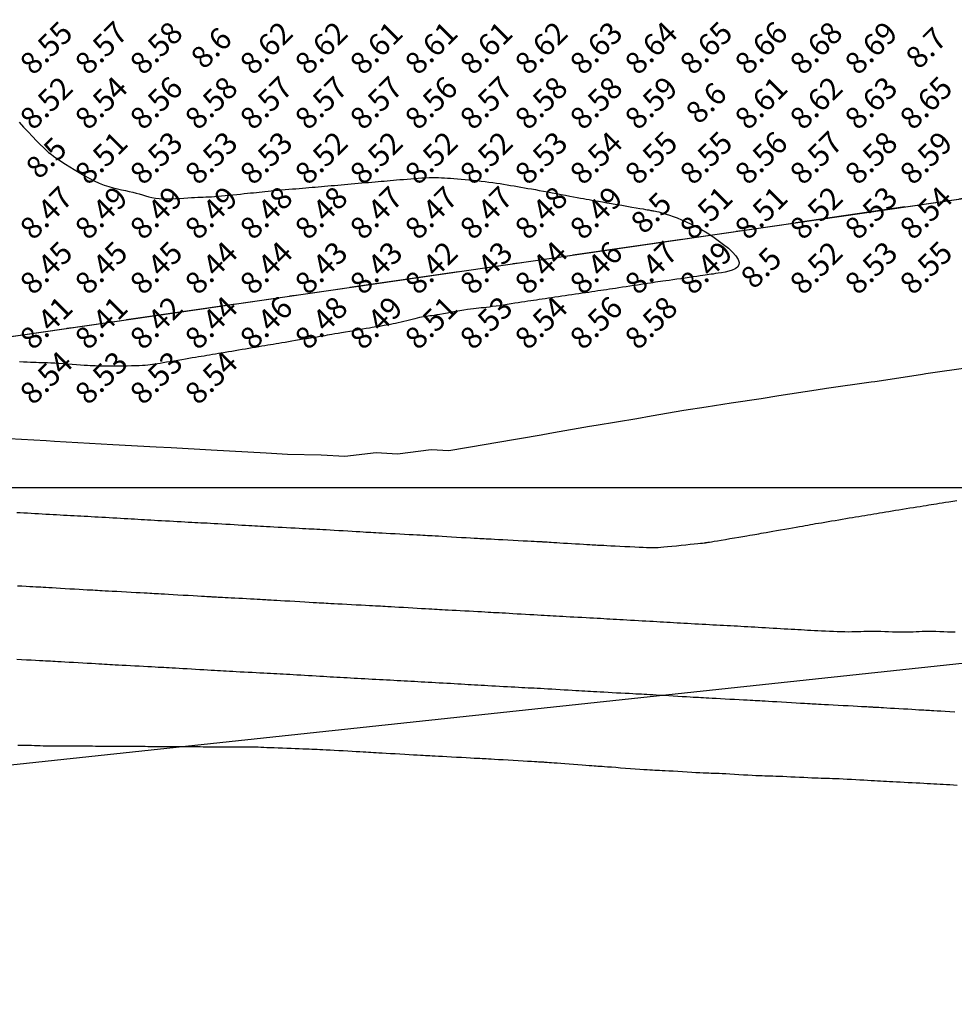
# Model space of a CAD drawing. Extents: x 1176 to 1534, y 302 to 623.
# Drawn here: x 1277 to 1294, y 341 to 359 of the extents above; entities that cross this region are included whole.
import ezdxf
from ezdxf.enums import TextEntityAlignment as Align

# ---------------------------------------------------------------- set-up
doc = ezdxf.new("R2010")
doc.units = 0
doc.header["$MEASUREMENT"] = 0
doc.linetypes.add('DASHDOT', pattern=[1, 0.5, -0.25, 0, -0.25])
for name, color, linetype in [('BOUND', 30, 'Continuous'), ('Cluster', 92, 'Continuous'), ('CONTOURS', 7, 'Continuous'), ('GRID', 8, 'Continuous'), ('road22may', 32, 'Continuous'), ('SPOTLEVELS', 130, 'Continuous')]:
    doc.layers.add(name, color=color, linetype=linetype)
doc.styles.add('11', font='isocp.shx')

msp = doc.modelspace()

# ---------------------------------------------------------------- linework, layer by layer
at = {"layer": 'BOUND', "linetype": 'DASHDOT', "ltscale": 4}
msp.add_lwpolyline([(1276.24, 581.13), (1293.4, 581.12), (1292.66, 554.37), (1412.59, 554.36), (1401.2, 408.22), (1365.64, 405.2), (1365.65, 365.7), (1276.24, 352.73), (1276.24, 352.73)], close=True, dxfattribs=at)
at = {"layer": 'Cluster', "color": 1}
msp.add_lwpolyline([(1293.407, 581.121), (1293.407, 581.121), (1292.661, 554.368), (1412.59, 554.36), (1401.2, 408.217), (1365.645, 405.194), (1365.649, 365.694), (1216.347, 344.038)], dxfattribs=at)
at = {"layer": 'Cluster'}
msp.add_lwpolyline([(1256.856, 391.008), (1296.565, 391.008), (1296.566, 355.673), (1256.857, 349.914), (1256.856, 391.008)], dxfattribs=at)
at = {"layer": 'CONTOURS', "color": 8, "linetype": 'Continuous'}
for points in [[(1276.507, 356.647), (1276.589, 356.559), (1276.672, 356.472), (1276.751, 356.389), (1276.826, 356.311), (1276.892, 356.243), (1276.95, 356.186), (1277, 356.139), (1277.045, 356.099), (1277.088, 356.065), (1277.131, 356.033), (1277.176, 356.001), (1277.226, 355.967), (1277.284, 355.93), (1277.351, 355.886), (1277.427, 355.837), (1277.509, 355.785), (1277.597, 355.732), (1277.688, 355.679), (1277.781, 355.628), (1277.873, 355.581), (1277.964, 355.54), (1278.052, 355.505), (1278.137, 355.477), (1278.218, 355.453), (1278.295, 355.434), (1278.37, 355.418), (1278.441, 355.403), (1278.508, 355.389), (1278.573, 355.374), (1278.634, 355.359), (1278.692, 355.342), (1278.75, 355.325), (1278.807, 355.308), (1278.864, 355.293), (1278.924, 355.279), (1278.987, 355.268), (1279.053, 355.26), (1279.124, 355.255), (1279.199, 355.254), (1279.276, 355.255), (1279.353, 355.258), (1279.43, 355.262), (1279.504, 355.267), (1279.575, 355.272), (1279.641, 355.276), (1279.7, 355.28), (1279.755, 355.282), (1279.805, 355.284), (1279.854, 355.286), (1279.902, 355.288), (1279.952, 355.29), (1280.004, 355.292), (1280.06, 355.296), (1280.121, 355.3), (1280.186, 355.306), (1280.255, 355.312), (1280.325, 355.319), (1280.396, 355.326), (1280.466, 355.333), (1280.533, 355.341), (1280.598, 355.348), (1280.658, 355.354), (1280.715, 355.36), (1280.769, 355.366), (1280.822, 355.372), (1280.873, 355.377), (1280.926, 355.382), (1280.979, 355.387), (1281.034, 355.393), (1281.093, 355.398), (1281.154, 355.404), (1281.217, 355.41), (1281.282, 355.416), (1281.347, 355.421), (1281.412, 355.427), (1281.477, 355.433), (1281.54, 355.438), (1281.602, 355.444), (1281.662, 355.449), (1281.72, 355.454), (1281.778, 355.459), (1281.836, 355.464), (1281.892, 355.469), (1281.949, 355.474), (1282.007, 355.479), (1282.064, 355.484), (1282.123, 355.489), (1282.182, 355.494), (1282.242, 355.499), (1282.302, 355.504), (1282.363, 355.51), (1282.424, 355.515), (1282.487, 355.521), (1282.549, 355.526), (1282.612, 355.531), (1282.676, 355.537), (1282.738, 355.542), (1282.8, 355.548), (1282.862, 355.553), (1282.922, 355.558), (1282.98, 355.563), (1283.037, 355.568), (1283.092, 355.573), (1283.147, 355.578), (1283.202, 355.583), (1283.257, 355.587), (1283.314, 355.592), (1283.372, 355.598), (1283.433, 355.603), (1283.497, 355.608), (1283.563, 355.614), (1283.631, 355.62), (1283.699, 355.625), (1283.767, 355.63), (1283.834, 355.634), (1283.9, 355.637), (1283.962, 355.639), (1284.021, 355.641), (1284.078, 355.641), (1284.132, 355.64), (1284.187, 355.638), (1284.241, 355.635), (1284.296, 355.632), (1284.354, 355.628), (1284.415, 355.623), (1284.479, 355.618), (1284.547, 355.612), (1284.617, 355.606), (1284.689, 355.6), (1284.762, 355.593), (1284.836, 355.585), (1284.909, 355.577), (1284.981, 355.568), (1285.051, 355.559), (1285.12, 355.55), (1285.187, 355.54), (1285.254, 355.53), (1285.319, 355.519), (1285.383, 355.509), (1285.446, 355.498), (1285.509, 355.488), (1285.571, 355.477), (1285.634, 355.466), (1285.697, 355.456), (1285.761, 355.444), (1285.827, 355.433), (1285.896, 355.421), (1285.967, 355.408), (1286.042, 355.394), (1286.12, 355.38), (1286.201, 355.365), (1286.282, 355.35), (1286.364, 355.334), (1286.444, 355.319), (1286.52, 355.305), (1286.592, 355.291), (1286.658, 355.279), (1286.717, 355.268), (1286.771, 355.258), (1286.822, 355.249), (1286.873, 355.24), (1286.925, 355.23), (1286.981, 355.22), (1287.043, 355.21), (1287.114, 355.197), (1287.194, 355.183), (1287.283, 355.168), (1287.375, 355.152), (1287.469, 355.136), (1287.562, 355.12), (1287.649, 355.105), (1287.729, 355.091), (1287.798, 355.079), (1287.854, 355.069), (1287.898, 355.061), (1287.932, 355.055), (1287.959, 355.051), (1287.98, 355.047), (1287.998, 355.044), (1288.015, 355.041), (1288.033, 355.038), (1288.053, 355.034), (1288.078, 355.029), (1288.106, 355.023), (1288.14, 355.015), (1288.178, 355.005), (1288.223, 354.993), (1288.275, 354.977), (1288.333, 354.957), (1288.4, 354.934), (1288.473, 354.906), (1288.553, 354.874), (1288.638, 354.836), (1288.728, 354.794), (1288.823, 354.746), (1288.92, 354.693), (1289.021, 354.633), (1289.123, 354.568), (1289.223, 354.498), (1289.319, 354.426), (1289.406, 354.354), (1289.481, 354.283), (1289.542, 354.215), (1289.583, 354.153), (1289.603, 354.097), (1289.598, 354.051), (1289.572, 354.012), (1289.53, 353.981), (1289.475, 353.956), (1289.412, 353.937), (1289.347, 353.921), (1289.282, 353.91), (1289.223, 353.901), (1289.173, 353.893), (1289.131, 353.886), (1289.093, 353.881), (1289.058, 353.876), (1289.023, 353.871), (1288.986, 353.865), (1288.943, 353.859), (1288.893, 353.852), (1288.834, 353.843), (1288.767, 353.833), (1288.694, 353.823), (1288.618, 353.812), (1288.542, 353.801), (1288.466, 353.79), (1288.394, 353.78), (1288.328, 353.771), (1288.269, 353.762), (1288.217, 353.755), (1288.169, 353.748), (1288.124, 353.741), (1288.08, 353.735), (1288.035, 353.728), (1287.987, 353.721), (1287.936, 353.714), (1287.878, 353.705), (1287.817, 353.696), (1287.751, 353.686), (1287.683, 353.676), (1287.615, 353.665), (1287.546, 353.655), (1287.479, 353.644), (1287.415, 353.634), (1287.354, 353.625), (1287.297, 353.616), (1287.242, 353.608), (1287.189, 353.6), (1287.137, 353.592), (1287.085, 353.584), (1287.032, 353.577), (1286.979, 353.569), (1286.923, 353.561), (1286.866, 353.552), (1286.807, 353.544), (1286.747, 353.535), (1286.686, 353.526), (1286.625, 353.517), (1286.562, 353.508), (1286.5, 353.499), (1286.438, 353.49), (1286.375, 353.48), (1286.314, 353.471), (1286.253, 353.462), (1286.193, 353.453), (1286.134, 353.444), (1286.077, 353.436), (1286.021, 353.428), (1285.967, 353.42), (1285.915, 353.412), (1285.863, 353.405), (1285.811, 353.397), (1285.758, 353.39), (1285.703, 353.382), (1285.645, 353.373), (1285.585, 353.364), (1285.52, 353.354), (1285.453, 353.343), (1285.385, 353.332), (1285.316, 353.321), (1285.248, 353.31), (1285.182, 353.3), (1285.119, 353.292), (1285.061, 353.284), (1285.008, 353.278), (1284.959, 353.272), (1284.912, 353.268), (1284.867, 353.264), (1284.82, 353.259), (1284.771, 353.254), (1284.718, 353.247), (1284.659, 353.238), (1284.593, 353.228), (1284.522, 353.216), (1284.447, 353.203), (1284.372, 353.189), (1284.298, 353.176), (1284.227, 353.163), (1284.161, 353.151), (1284.103, 353.141), (1284.053, 353.134), (1284.012, 353.128), (1283.977, 353.123), (1283.945, 353.12), (1283.916, 353.116), (1283.888, 353.112), (1283.859, 353.107), (1283.826, 353.101), (1283.789, 353.092), (1283.748, 353.083), (1283.703, 353.072), (1283.656, 353.059), (1283.606, 353.047), (1283.556, 353.034), (1283.505, 353.021), (1283.454, 353.009), (1283.403, 352.998), (1283.355, 352.987), (1283.308, 352.978), (1283.263, 352.969), (1283.221, 352.961), (1283.183, 352.954), (1283.149, 352.948), (1283.119, 352.942), (1283.093, 352.938), (1283.07, 352.934), (1283.048, 352.93), (1283.025, 352.926), (1282.998, 352.922), (1282.967, 352.916), (1282.928, 352.91), (1282.88, 352.902), (1282.821, 352.892), (1282.753, 352.881), (1282.679, 352.868), (1282.602, 352.855), (1282.523, 352.842), (1282.446, 352.829), (1282.373, 352.817), (1282.307, 352.806), (1282.248, 352.796), (1282.197, 352.787), (1282.151, 352.779), (1282.108, 352.772), (1282.066, 352.764), (1282.023, 352.757), (1281.978, 352.749), (1281.928, 352.74), (1281.871, 352.731), (1281.809, 352.72), (1281.743, 352.709), (1281.675, 352.698), (1281.605, 352.686), (1281.536, 352.674), (1281.469, 352.663), (1281.404, 352.652), (1281.344, 352.642), (1281.287, 352.632), (1281.233, 352.623), (1281.181, 352.615), (1281.13, 352.606), (1281.08, 352.597), (1281.029, 352.589), (1280.976, 352.58), (1280.921, 352.571), (1280.865, 352.561), (1280.807, 352.552), (1280.747, 352.541), (1280.686, 352.531), (1280.625, 352.521), (1280.562, 352.51), (1280.5, 352.5), (1280.438, 352.49), (1280.375, 352.479), (1280.314, 352.469), (1280.253, 352.459), (1280.193, 352.448), (1280.135, 352.439), (1280.079, 352.429), (1280.024, 352.42), (1279.971, 352.411), (1279.92, 352.403), (1279.87, 352.394), (1279.819, 352.385), (1279.767, 352.377), (1279.713, 352.368), (1279.656, 352.358), (1279.596, 352.348), (1279.531, 352.337), (1279.464, 352.326), (1279.395, 352.314), (1279.325, 352.302), (1279.257, 352.291), (1279.191, 352.28), (1279.129, 352.269), (1279.072, 352.26), (1279.022, 352.251), (1278.977, 352.244), (1278.934, 352.237), (1278.892, 352.231), (1278.849, 352.226), (1278.803, 352.222), (1278.752, 352.219), (1278.693, 352.216), (1278.627, 352.214), (1278.553, 352.213), (1278.475, 352.212), (1278.395, 352.211), (1278.315, 352.21), (1278.236, 352.21), (1278.163, 352.21), (1278.096, 352.211), (1278.037, 352.211), (1277.986, 352.211), (1277.938, 352.212), (1277.893, 352.213), (1277.848, 352.215), (1277.801, 352.217), (1277.749, 352.22), (1277.691, 352.224), (1277.624, 352.228), (1277.551, 352.233), (1277.473, 352.239), (1277.392, 352.245), (1277.311, 352.251), (1277.231, 352.256), (1277.156, 352.261), (1277.086, 352.265), (1277.023, 352.268), (1276.967, 352.27), (1276.915, 352.272), (1276.866, 352.273), (1276.817, 352.275), (1276.766, 352.277), (1276.712, 352.279), (1276.653, 352.282), (1276.587, 352.285), (1276.515, 352.29)], [(1276.466, 349.55), (1276.529, 349.546), (1276.594, 349.542), (1276.659, 349.538), (1276.726, 349.534), (1276.793, 349.531), (1276.86, 349.527), (1276.926, 349.523), (1276.993, 349.519), (1277.059, 349.515), (1277.124, 349.512), (1277.189, 349.508), (1277.253, 349.505), (1277.317, 349.501), (1277.38, 349.498), (1277.443, 349.494), (1277.506, 349.491), (1277.568, 349.488), (1277.631, 349.485), (1277.693, 349.481), (1277.756, 349.478), (1277.819, 349.474), (1277.883, 349.471), (1277.947, 349.467), (1278.013, 349.464), (1278.08, 349.46), (1278.147, 349.456), (1278.215, 349.452), (1278.283, 349.448), (1278.351, 349.444), (1278.417, 349.44), (1278.482, 349.436), (1278.546, 349.432), (1278.608, 349.429), (1278.668, 349.425), (1278.727, 349.422), (1278.786, 349.418), (1278.845, 349.415), (1278.906, 349.412), (1278.968, 349.408), (1279.033, 349.404), (1279.1, 349.401), (1279.17, 349.397), (1279.241, 349.393), (1279.313, 349.389), (1279.384, 349.385), (1279.454, 349.381), (1279.521, 349.378), (1279.585, 349.374), (1279.646, 349.371), (1279.704, 349.368), (1279.76, 349.365), (1279.815, 349.362), (1279.871, 349.359), (1279.929, 349.356), (1279.989, 349.352), (1280.053, 349.349), (1280.121, 349.345), (1280.193, 349.341), (1280.268, 349.336), (1280.343, 349.332), (1280.417, 349.328), (1280.49, 349.323), (1280.56, 349.319), (1280.625, 349.316), (1280.685, 349.312), (1280.741, 349.309), (1280.794, 349.306), (1280.845, 349.303), (1280.897, 349.3), (1280.952, 349.297), (1281.009, 349.294), (1281.072, 349.29), (1281.142, 349.287), (1281.216, 349.283), (1281.293, 349.278), (1281.372, 349.274), (1281.45, 349.27), (1281.526, 349.266), (1281.598, 349.262), (1281.664, 349.258), (1281.723, 349.255), (1281.776, 349.252), (1281.826, 349.25), (1281.874, 349.247), (1281.923, 349.244), (1281.974, 349.241), (1282.03, 349.238), (1282.092, 349.235), (1282.162, 349.23), (1282.239, 349.226), (1282.32, 349.221), (1282.402, 349.217), (1282.484, 349.212), (1282.564, 349.207), (1282.638, 349.203), (1282.705, 349.199), (1282.763, 349.195), (1282.814, 349.192), (1282.86, 349.19), (1282.905, 349.187), (1282.95, 349.184), (1282.997, 349.182), (1283.051, 349.179), (1283.112, 349.175), (1283.183, 349.171), (1283.262, 349.167), (1283.345, 349.163), (1283.431, 349.158), (1283.517, 349.154), (1283.599, 349.149), (1283.676, 349.145), (1283.743, 349.142), (1283.801, 349.138), (1283.849, 349.136), (1283.893, 349.134), (1283.934, 349.131), (1283.975, 349.129), (1284.02, 349.126), (1284.071, 349.124), (1284.132, 349.12), (1284.204, 349.116), (1284.285, 349.111), (1284.372, 349.106), (1284.462, 349.101), (1284.552, 349.095), (1284.637, 349.09), (1284.716, 349.086), (1284.785, 349.082), (1284.841, 349.078), (1284.888, 349.076), (1284.928, 349.074), (1284.965, 349.072), (1285.002, 349.07), (1285.044, 349.067), (1285.092, 349.065), (1285.152, 349.062), (1285.224, 349.058), (1285.307, 349.053), (1285.397, 349.049), (1285.49, 349.044), (1285.583, 349.039), (1285.672, 349.034), (1285.753, 349.03), (1285.822, 349.026), (1285.877, 349.023), (1285.92, 349.021), (1285.952, 349.02), (1285.977, 349.019), (1285.995, 349.018), (1286.011, 349.017), (1286.025, 349.016), (1286.041, 349.015), (1286.061, 349.014), (1286.085, 349.013), (1286.113, 349.011), (1286.147, 349.009), (1286.186, 349.006), (1286.232, 349.003), (1286.284, 349), (1286.343, 348.996), (1286.408, 348.992), (1286.479, 348.988), (1286.553, 348.983), (1286.627, 348.979), (1286.7, 348.975), (1286.769, 348.971), (1286.831, 348.967), (1286.885, 348.964), (1286.929, 348.961), (1286.965, 348.959), (1286.997, 348.957), (1287.028, 348.955), (1287.06, 348.954), (1287.097, 348.952), (1287.141, 348.95), (1287.197, 348.947), (1287.266, 348.943), (1287.346, 348.94), (1287.433, 348.935), (1287.524, 348.931), (1287.615, 348.927), (1287.704, 348.922), (1287.785, 348.918), (1287.857, 348.915), (1287.917, 348.912), (1287.966, 348.91), (1288.009, 348.909), (1288.047, 348.908), (1288.086, 348.909), (1288.127, 348.911), (1288.175, 348.915), (1288.231, 348.92), (1288.3, 348.926), (1288.377, 348.934), (1288.46, 348.942), (1288.546, 348.951), (1288.632, 348.96), (1288.713, 348.969), (1288.787, 348.976), (1288.85, 348.983), (1288.899, 348.988), (1288.937, 348.992), (1288.964, 348.995), (1288.982, 348.997), (1288.993, 348.998), (1288.999, 348.999), (1289.001, 348.999), (1289.002, 348.999), (1289.002, 348.999), (1289.005, 349), (1289.01, 349.001), (1289.021, 349.002), (1289.039, 349.005), (1289.064, 349.01), (1289.1, 349.016), (1289.147, 349.024), (1289.207, 349.034), (1289.276, 349.045), (1289.353, 349.058), (1289.434, 349.072), (1289.517, 349.086), (1289.597, 349.099), (1289.672, 349.112), (1289.739, 349.123), (1289.796, 349.133), (1289.844, 349.141), (1289.887, 349.148), (1289.926, 349.155), (1289.963, 349.161), (1290.002, 349.168), (1290.045, 349.175), (1290.094, 349.184), (1290.151, 349.194), (1290.215, 349.205), (1290.284, 349.218), (1290.357, 349.231), (1290.43, 349.244), (1290.503, 349.257), (1290.573, 349.269), (1290.638, 349.281), (1290.697, 349.291), (1290.752, 349.301), (1290.802, 349.31), (1290.85, 349.319), (1290.897, 349.327), (1290.944, 349.335), (1290.993, 349.344), (1291.044, 349.353), (1291.1, 349.362), (1291.158, 349.372), (1291.22, 349.383), (1291.283, 349.393), (1291.347, 349.404), (1291.412, 349.415), (1291.477, 349.426), (1291.54, 349.437), (1291.602, 349.447), (1291.661, 349.457), (1291.72, 349.467), (1291.777, 349.476), (1291.833, 349.486), (1291.888, 349.495), (1291.942, 349.504), (1291.996, 349.513), (1292.049, 349.522), (1292.103, 349.531), (1292.157, 349.54), (1292.211, 349.549), (1292.267, 349.559), (1292.324, 349.568), (1292.383, 349.578), (1292.444, 349.587), (1292.508, 349.598), (1292.573, 349.608), (1292.639, 349.619), (1292.705, 349.629), (1292.77, 349.639), (1292.833, 349.649), (1292.893, 349.659), (1292.949, 349.668), (1293.001, 349.676), (1293.049, 349.684), (1293.096, 349.691), (1293.142, 349.699), (1293.189, 349.707), (1293.239, 349.715), (1293.293, 349.723), (1293.352, 349.733), (1293.418, 349.743), (1293.488, 349.754), (1293.562, 349.766)], [(1276.481, 348.215), (1276.56, 348.211), (1276.634, 348.207), (1276.701, 348.203), (1276.76, 348.2), (1276.811, 348.197), (1276.858, 348.194), (1276.902, 348.192), (1276.948, 348.189), (1276.996, 348.186), (1277.049, 348.183), (1277.111, 348.18), (1277.182, 348.176), (1277.261, 348.171), (1277.345, 348.166), (1277.431, 348.161), (1277.516, 348.156), (1277.599, 348.151), (1277.675, 348.147), (1277.743, 348.143), (1277.8, 348.14), (1277.849, 348.137), (1277.892, 348.134), (1277.933, 348.132), (1277.975, 348.13), (1278.019, 348.127), (1278.07, 348.124), (1278.131, 348.121), (1278.202, 348.117), (1278.283, 348.113), (1278.37, 348.108), (1278.459, 348.104), (1278.548, 348.099), (1278.634, 348.094), (1278.712, 348.09), (1278.781, 348.086), (1278.837, 348.083), (1278.884, 348.081), (1278.924, 348.078), (1278.962, 348.076), (1279, 348.074), (1279.042, 348.072), (1279.091, 348.069), (1279.151, 348.065), (1279.223, 348.061), (1279.307, 348.056), (1279.397, 348.051), (1279.49, 348.046), (1279.583, 348.04), (1279.672, 348.035), (1279.753, 348.03), (1279.822, 348.026), (1279.877, 348.023), (1279.92, 348.021), (1279.953, 348.019), (1279.977, 348.017), (1279.997, 348.016), (1280.013, 348.015), (1280.029, 348.014), (1280.047, 348.014), (1280.069, 348.012), (1280.096, 348.011), (1280.128, 348.009), (1280.164, 348.007), (1280.206, 348.005), (1280.254, 348.002), (1280.307, 348), (1280.367, 347.997), (1280.432, 347.993), (1280.501, 347.989), (1280.573, 347.986), (1280.645, 347.982), (1280.714, 347.978), (1280.78, 347.975), (1280.839, 347.971), (1280.89, 347.969), (1280.932, 347.966), (1280.966, 347.965), (1280.996, 347.963), (1281.025, 347.961), (1281.057, 347.959), (1281.093, 347.957), (1281.138, 347.954), (1281.193, 347.951), (1281.262, 347.947), (1281.342, 347.942), (1281.43, 347.937), (1281.521, 347.932), (1281.613, 347.927), (1281.702, 347.921), (1281.785, 347.917), (1281.857, 347.912), (1281.917, 347.909), (1281.967, 347.906), (1282.01, 347.903), (1282.05, 347.901), (1282.089, 347.899), (1282.13, 347.897), (1282.178, 347.894), (1282.235, 347.891), (1282.303, 347.887), (1282.381, 347.883), (1282.465, 347.879), (1282.552, 347.874), (1282.64, 347.869), (1282.726, 347.865), (1282.805, 347.86), (1282.877, 347.857), (1282.937, 347.853), (1282.989, 347.851), (1283.035, 347.848), (1283.078, 347.846), (1283.12, 347.844), (1283.165, 347.841), (1283.214, 347.838), (1283.272, 347.835), (1283.339, 347.831), (1283.415, 347.827), (1283.496, 347.822), (1283.58, 347.817), (1283.665, 347.812), (1283.748, 347.808), (1283.826, 347.803), (1283.896, 347.799), (1283.958, 347.795), (1284.013, 347.792), (1284.062, 347.789), (1284.109, 347.787), (1284.155, 347.784), (1284.203, 347.781), (1284.255, 347.778), (1284.313, 347.775), (1284.38, 347.772), (1284.453, 347.768), (1284.531, 347.763), (1284.611, 347.759), (1284.692, 347.755), (1284.771, 347.75), (1284.847, 347.746), (1284.916, 347.743), (1284.979, 347.739), (1285.035, 347.736), (1285.087, 347.733), (1285.137, 347.73), (1285.187, 347.728), (1285.238, 347.725), (1285.292, 347.722), (1285.351, 347.719), (1285.417, 347.715), (1285.488, 347.711), (1285.563, 347.706), (1285.64, 347.702), (1285.717, 347.697), (1285.793, 347.693), (1285.867, 347.689), (1285.936, 347.685), (1286, 347.681), (1286.059, 347.678), (1286.114, 347.674), (1286.168, 347.671), (1286.222, 347.668), (1286.276, 347.665), (1286.332, 347.662), (1286.393, 347.659), (1286.457, 347.655), (1286.526, 347.651), (1286.598, 347.647), (1286.671, 347.643), (1286.744, 347.64), (1286.817, 347.636), (1286.888, 347.632), (1286.956, 347.628), (1287.02, 347.625), (1287.081, 347.622), (1287.139, 347.619), (1287.196, 347.615), (1287.253, 347.612), (1287.31, 347.609), (1287.369, 347.606), (1287.43, 347.603), (1287.494, 347.599), (1287.561, 347.595), (1287.629, 347.591), (1287.699, 347.587), (1287.769, 347.583), (1287.839, 347.579), (1287.908, 347.574), (1287.976, 347.57), (1288.041, 347.567), (1288.104, 347.563), (1288.167, 347.559), (1288.228, 347.556), (1288.288, 347.552), (1288.349, 347.549), (1288.41, 347.545), (1288.472, 347.542), (1288.535, 347.538), (1288.599, 347.535), (1288.664, 347.531), (1288.73, 347.527), (1288.796, 347.524), (1288.863, 347.52), (1288.929, 347.517), (1288.995, 347.513), (1289.061, 347.51), (1289.126, 347.506), (1289.191, 347.503), (1289.256, 347.5), (1289.32, 347.496), (1289.383, 347.493), (1289.447, 347.489), (1289.509, 347.486), (1289.572, 347.482), (1289.634, 347.479), (1289.696, 347.475), (1289.758, 347.471), (1289.821, 347.468), (1289.885, 347.464), (1289.949, 347.46), (1290.015, 347.456), (1290.082, 347.452), (1290.15, 347.448), (1290.218, 347.445), (1290.287, 347.441), (1290.355, 347.437), (1290.422, 347.433), (1290.487, 347.429), (1290.551, 347.426), (1290.612, 347.422), (1290.672, 347.419), (1290.731, 347.416), (1290.789, 347.412), (1290.848, 347.409), (1290.908, 347.406), (1290.97, 347.403), (1291.035, 347.399), (1291.102, 347.396), (1291.172, 347.392), (1291.244, 347.388), (1291.315, 347.385), (1291.387, 347.382), (1291.457, 347.38), (1291.524, 347.379), (1291.589, 347.378), (1291.649, 347.379), (1291.707, 347.38), (1291.762, 347.382), (1291.817, 347.384), (1291.871, 347.386), (1291.927, 347.387), (1291.985, 347.388), (1292.046, 347.388), (1292.111, 347.387), (1292.179, 347.385), (1292.249, 347.383), (1292.321, 347.38), (1292.392, 347.377), (1292.462, 347.375), (1292.53, 347.373), (1292.595, 347.373), (1292.655, 347.373), (1292.712, 347.375), (1292.767, 347.378), (1292.821, 347.38), (1292.875, 347.383), (1292.93, 347.385), (1292.987, 347.387), (1293.048, 347.387), (1293.113, 347.387), (1293.181, 347.385), (1293.251, 347.382), (1293.322, 347.379), (1293.394, 347.376), (1293.464, 347.374), (1293.532, 347.373)], [(1276.465, 346.879), (1276.552, 346.874), (1276.64, 346.869), (1276.726, 346.865), (1276.805, 346.86), (1276.877, 346.857), (1276.937, 346.853), (1276.989, 346.851), (1277.035, 346.848), (1277.078, 346.846), (1277.12, 346.844), (1277.165, 346.841), (1277.214, 346.838), (1277.272, 346.835), (1277.339, 346.831), (1277.415, 346.827), (1277.496, 346.822), (1277.58, 346.817), (1277.665, 346.812), (1277.748, 346.808), (1277.826, 346.803), (1277.896, 346.799), (1277.958, 346.795), (1278.013, 346.792), (1278.062, 346.789), (1278.109, 346.787), (1278.155, 346.784), (1278.203, 346.781), (1278.255, 346.778), (1278.313, 346.775), (1278.38, 346.772), (1278.453, 346.768), (1278.531, 346.763), (1278.611, 346.759), (1278.692, 346.755), (1278.771, 346.75), (1278.847, 346.746), (1278.916, 346.743), (1278.979, 346.739), (1279.035, 346.736), (1279.087, 346.733), (1279.137, 346.73), (1279.187, 346.728), (1279.238, 346.725), (1279.292, 346.722), (1279.351, 346.719), (1279.417, 346.715), (1279.488, 346.711), (1279.563, 346.706), (1279.64, 346.702), (1279.717, 346.697), (1279.793, 346.693), (1279.867, 346.689), (1279.936, 346.685), (1280, 346.681), (1280.059, 346.678), (1280.114, 346.674), (1280.168, 346.671), (1280.222, 346.668), (1280.276, 346.665), (1280.332, 346.662), (1280.393, 346.659), (1280.457, 346.655), (1280.526, 346.651), (1280.598, 346.647), (1280.671, 346.643), (1280.744, 346.64), (1280.817, 346.636), (1280.888, 346.632), (1280.956, 346.628), (1281.02, 346.625), (1281.081, 346.622), (1281.139, 346.619), (1281.196, 346.615), (1281.253, 346.612), (1281.31, 346.609), (1281.369, 346.606), (1281.43, 346.603), (1281.494, 346.599), (1281.561, 346.595), (1281.629, 346.591), (1281.699, 346.587), (1281.769, 346.583), (1281.839, 346.579), (1281.908, 346.574), (1281.976, 346.57), (1282.041, 346.567), (1282.104, 346.563), (1282.167, 346.559), (1282.228, 346.556), (1282.288, 346.552), (1282.349, 346.549), (1282.41, 346.545), (1282.472, 346.542), (1282.535, 346.538), (1282.599, 346.535), (1282.664, 346.531), (1282.73, 346.527), (1282.796, 346.524), (1282.863, 346.52), (1282.929, 346.517), (1282.995, 346.513), (1283.061, 346.51), (1283.126, 346.506), (1283.191, 346.503), (1283.256, 346.5), (1283.32, 346.496), (1283.383, 346.493), (1283.447, 346.489), (1283.509, 346.486), (1283.572, 346.483), (1283.634, 346.48), (1283.696, 346.476), (1283.758, 346.473), (1283.821, 346.469), (1283.885, 346.466), (1283.949, 346.462), (1284.015, 346.459), (1284.082, 346.455), (1284.149, 346.451), (1284.218, 346.447), (1284.286, 346.443), (1284.354, 346.439), (1284.42, 346.435), (1284.486, 346.431), (1284.549, 346.428), (1284.611, 346.424), (1284.671, 346.42), (1284.73, 346.417), (1284.788, 346.414), (1284.847, 346.41), (1284.908, 346.407), (1284.97, 346.403), (1285.034, 346.399), (1285.102, 346.396), (1285.172, 346.392), (1285.243, 346.388), (1285.315, 346.384), (1285.387, 346.38), (1285.457, 346.377), (1285.524, 346.373), (1285.589, 346.37), (1285.649, 346.366), (1285.707, 346.363), (1285.763, 346.36), (1285.818, 346.357), (1285.873, 346.354), (1285.93, 346.351), (1285.99, 346.348), (1286.054, 346.344), (1286.123, 346.34), (1286.195, 346.336), (1286.27, 346.332), (1286.345, 346.328), (1286.42, 346.323), (1286.493, 346.319), (1286.563, 346.315), (1286.629, 346.311), (1286.688, 346.307), (1286.744, 346.304), (1286.796, 346.301), (1286.848, 346.298), (1286.9, 346.295), (1286.953, 346.292), (1287.011, 346.289), (1287.074, 346.285), (1287.143, 346.282), (1287.218, 346.278), (1287.295, 346.273), (1287.374, 346.269), (1287.453, 346.265), (1287.529, 346.261), (1287.601, 346.257), (1287.667, 346.253), (1287.726, 346.25), (1287.779, 346.247), (1287.829, 346.245), (1287.877, 346.242), (1287.925, 346.239), (1287.976, 346.236), (1288.032, 346.233), (1288.094, 346.229), (1288.164, 346.225), (1288.241, 346.221), (1288.322, 346.216), (1288.405, 346.212), (1288.488, 346.207), (1288.567, 346.202), (1288.642, 346.198), (1288.709, 346.194), (1288.767, 346.19), (1288.818, 346.187), (1288.864, 346.185), (1288.908, 346.182), (1288.952, 346.179), (1289, 346.177), (1289.053, 346.174), (1289.114, 346.17), (1289.185, 346.166), (1289.264, 346.162), (1289.348, 346.158), (1289.434, 346.153), (1289.52, 346.149), (1289.602, 346.144), (1289.679, 346.14), (1289.747, 346.137), (1289.804, 346.133), (1289.853, 346.131), (1289.896, 346.129), (1289.936, 346.126), (1289.977, 346.124), (1290.022, 346.121), (1290.073, 346.119), (1290.134, 346.115), (1290.206, 346.111), (1290.287, 346.106), (1290.375, 346.101), (1290.465, 346.096), (1290.554, 346.09), (1290.64, 346.085), (1290.719, 346.081), (1290.788, 346.077), (1290.844, 346.073), (1290.891, 346.07), (1290.93, 346.068), (1290.967, 346.066), (1291.004, 346.064), (1291.046, 346.062), (1291.094, 346.059), (1291.153, 346.056), (1291.226, 346.052), (1291.309, 346.047), (1291.4, 346.043), (1291.493, 346.038), (1291.586, 346.033), (1291.675, 346.028), (1291.756, 346.024), (1291.826, 346.02), (1291.881, 346.017), (1291.923, 346.015), (1291.955, 346.013), (1291.978, 346.012), (1291.994, 346.011), (1292.007, 346.01), (1292.017, 346.01), (1292.028, 346.009), (1292.042, 346.008), (1292.059, 346.007), (1292.081, 346.006), (1292.108, 346.005), (1292.141, 346.003), (1292.182, 346), (1292.23, 345.997), (1292.288, 345.994), (1292.355, 345.99), (1292.429, 345.986), (1292.508, 345.981), (1292.588, 345.976), (1292.668, 345.972), (1292.743, 345.967), (1292.812, 345.963), (1292.872, 345.959), (1292.921, 345.957), (1292.961, 345.954), (1292.996, 345.952), (1293.028, 345.95), (1293.062, 345.949), (1293.099, 345.946), (1293.145, 345.944), (1293.201, 345.941), (1293.27, 345.937), (1293.349, 345.933), (1293.436, 345.928), (1293.527, 345.923)], [(1276.485, 345.313), (1276.554, 345.314), (1276.619, 345.313), (1276.679, 345.313), (1276.735, 345.311), (1276.788, 345.309), (1276.84, 345.307), (1276.891, 345.305), (1276.945, 345.304), (1277.001, 345.302), (1277.062, 345.301), (1277.127, 345.301), (1277.197, 345.301), (1277.27, 345.301), (1277.345, 345.302), (1277.419, 345.303), (1277.492, 345.303), (1277.561, 345.304), (1277.627, 345.304), (1277.686, 345.303), (1277.742, 345.302), (1277.794, 345.301), (1277.845, 345.299), (1277.896, 345.297), (1277.949, 345.296), (1278.004, 345.295), (1278.064, 345.294), (1278.13, 345.294), (1278.2, 345.294), (1278.274, 345.295), (1278.348, 345.296), (1278.423, 345.296), (1278.496, 345.297), (1278.566, 345.297), (1278.631, 345.297), (1278.691, 345.296), (1278.746, 345.295), (1278.798, 345.294), (1278.849, 345.292), (1278.899, 345.29), (1278.951, 345.289), (1279.007, 345.288), (1279.067, 345.287), (1279.133, 345.287), (1279.203, 345.287), (1279.277, 345.287), (1279.352, 345.288), (1279.427, 345.289), (1279.501, 345.289), (1279.571, 345.29), (1279.637, 345.29), (1279.696, 345.289), (1279.751, 345.289), (1279.803, 345.288), (1279.853, 345.286), (1279.903, 345.285), (1279.954, 345.284), (1280.009, 345.283), (1280.069, 345.283), (1280.135, 345.283), (1280.206, 345.283), (1280.279, 345.283), (1280.355, 345.284), (1280.43, 345.285), (1280.504, 345.285), (1280.574, 345.285), (1280.64, 345.285), (1280.7, 345.285), (1280.754, 345.284), (1280.806, 345.282), (1280.856, 345.281), (1280.906, 345.279), (1280.959, 345.277), (1281.015, 345.274), (1281.077, 345.272), (1281.145, 345.269), (1281.219, 345.266), (1281.296, 345.263), (1281.375, 345.261), (1281.454, 345.258), (1281.53, 345.255), (1281.602, 345.252), (1281.668, 345.25), (1281.727, 345.248), (1281.78, 345.246), (1281.829, 345.243), (1281.877, 345.241), (1281.925, 345.239), (1281.976, 345.236), (1282.031, 345.233), (1282.093, 345.23), (1282.163, 345.226), (1282.24, 345.222), (1282.32, 345.218), (1282.403, 345.214), (1282.485, 345.209), (1282.564, 345.205), (1282.638, 345.201), (1282.705, 345.197), (1282.763, 345.194), (1282.814, 345.191), (1282.861, 345.188), (1282.905, 345.186), (1282.95, 345.183), (1282.998, 345.18), (1283.052, 345.177), (1283.113, 345.173), (1283.184, 345.169), (1283.264, 345.165), (1283.348, 345.16), (1283.434, 345.155), (1283.52, 345.15), (1283.603, 345.145), (1283.679, 345.14), (1283.747, 345.136), (1283.805, 345.133), (1283.853, 345.13), (1283.896, 345.128), (1283.937, 345.126), (1283.978, 345.123), (1284.022, 345.121), (1284.073, 345.118), (1284.133, 345.115), (1284.205, 345.111), (1284.286, 345.107), (1284.373, 345.102), (1284.462, 345.098), (1284.552, 345.093), (1284.637, 345.088), (1284.716, 345.084), (1284.785, 345.08), (1284.841, 345.078), (1284.888, 345.075), (1284.928, 345.073), (1284.965, 345.071), (1285.002, 345.069), (1285.044, 345.066), (1285.093, 345.063), (1285.153, 345.06), (1285.226, 345.056), (1285.309, 345.051), (1285.4, 345.046), (1285.493, 345.04), (1285.586, 345.035), (1285.675, 345.029), (1285.756, 345.025), (1285.826, 345.021), (1285.881, 345.017), (1285.923, 345.015), (1285.955, 345.013), (1285.978, 345.012), (1285.995, 345.011), (1286.007, 345.01), (1286.018, 345.009), (1286.03, 345.009), (1286.044, 345.008), (1286.062, 345.007), (1286.084, 345.005), (1286.112, 345.004), (1286.146, 345.001), (1286.187, 344.999), (1286.236, 344.995), (1286.293, 344.991), (1286.36, 344.986), (1286.434, 344.98), (1286.512, 344.974), (1286.592, 344.967), (1286.671, 344.961), (1286.747, 344.955), (1286.816, 344.95), (1286.876, 344.945), (1286.925, 344.942), (1286.966, 344.939), (1287.002, 344.936), (1287.035, 344.934), (1287.069, 344.932), (1287.108, 344.93), (1287.154, 344.926), (1287.21, 344.922), (1287.279, 344.917), (1287.358, 344.911), (1287.444, 344.904), (1287.534, 344.898), (1287.625, 344.891), (1287.712, 344.884), (1287.794, 344.878), (1287.867, 344.873), (1287.928, 344.869), (1287.98, 344.866), (1288.025, 344.864), (1288.067, 344.862), (1288.108, 344.86), (1288.152, 344.858), (1288.201, 344.856), (1288.258, 344.853), (1288.326, 344.849), (1288.402, 344.844), (1288.484, 344.839), (1288.57, 344.834), (1288.655, 344.829), (1288.739, 344.824), (1288.817, 344.819), (1288.888, 344.815), (1288.949, 344.812), (1289.002, 344.81), (1289.05, 344.809), (1289.094, 344.807), (1289.139, 344.806), (1289.185, 344.804), (1289.236, 344.802), (1289.294, 344.799), (1289.361, 344.796), (1289.435, 344.791), (1289.515, 344.786), (1289.597, 344.782), (1289.679, 344.777), (1289.759, 344.772), (1289.836, 344.767), (1289.906, 344.764), (1289.967, 344.761), (1290.022, 344.759), (1290.072, 344.757), (1290.12, 344.756), (1290.167, 344.755), (1290.216, 344.754), (1290.269, 344.752), (1290.328, 344.75), (1290.394, 344.747), (1290.467, 344.744), (1290.543, 344.74), (1290.622, 344.736), (1290.701, 344.732), (1290.779, 344.729), (1290.853, 344.725), (1290.921, 344.722), (1290.983, 344.72), (1291.039, 344.718), (1291.091, 344.716), (1291.142, 344.715), (1291.191, 344.714), (1291.243, 344.712), (1291.297, 344.71), (1291.357, 344.708), (1291.422, 344.705), (1291.493, 344.702), (1291.567, 344.698), (1291.644, 344.694), (1291.721, 344.689), (1291.796, 344.685), (1291.869, 344.681), (1291.938, 344.677), (1292.002, 344.673), (1292.061, 344.67), (1292.117, 344.667), (1292.171, 344.664), (1292.225, 344.661), (1292.28, 344.658), (1292.336, 344.655), (1292.397, 344.652), (1292.461, 344.649), (1292.53, 344.645), (1292.601, 344.641), (1292.674, 344.637), (1292.747, 344.634), (1292.819, 344.63), (1292.89, 344.626), (1292.958, 344.622), (1293.022, 344.619), (1293.083, 344.615), (1293.142, 344.612), (1293.2, 344.609), (1293.257, 344.606), (1293.315, 344.603), (1293.374, 344.599), (1293.435, 344.596), (1293.499, 344.592), (1293.565, 344.588)]]:
    msp.add_lwpolyline(points, dxfattribs=at)
at = {"layer": 'CONTOURS', "color": 8, "linetype": 'Continuous', "elevation": 8.75}
msp.add_lwpolyline([(1276.097, 350.903), (1277, 350.855), (1277.153, 350.847), (1278, 350.797), (1278.215, 350.785), (1279, 350.743), (1279.272, 350.728), (1280, 350.686), (1280.334, 350.666), (1281, 350.63), (1281.39, 350.61), (1282, 350.596), (1282.43, 350.57), (1283, 350.637), (1283.388, 350.612), (1284, 350.695), (1284.323, 350.677), (1285, 350.791), (1285.179, 350.821), (1286, 350.959), (1286.034, 350.966), (1286.228, 351), (1286.883, 351.117), (1287, 351.136), (1287.74, 351.26), (1288, 351.306), (1288.594, 351.406), (1289, 351.47), (1289.455, 351.545), (1290, 351.624), (1290.323, 351.677), (1291, 351.78), (1291.193, 351.808), (1292, 351.923), (1292.067, 351.933), (1292.506, 352), (1292.935, 352.065), (1293, 352.075), (1293.809, 352.191)], dxfattribs=at)
at = {"layer": 'GRID'}
msp.add_line((1200, 350), (1450, 350), dxfattribs=at)
at = {"layer": 'road22may', "elevation": 11.118}
msp.add_lwpolyline([(1216.347, 338.541), (1304.832, 348.003), (1305.024, 348.024)], dxfattribs=at)

# ---------------------------------------------------------------- texts
at = {"layer": 'SPOTLEVELS', "color": 130, "style": '11'}
for s, p in [('8.55', (1277, 358)), ('8.57', (1278, 358)), ('8.58', (1279, 358)), ('8.63', (1287, 358)), ('8.64', (1288, 358)), ('8.65', (1289, 358)), ('8.66', (1290, 358)), ('8.68', (1291, 358)), ('8.6', (1280, 358)), ('8.62', (1281, 358)), ('8.62', (1282, 358)), ('8.61', (1283, 358)), ('8.61', (1284, 358)), ('8.61', (1285, 358)), ('8.62', (1286, 358)), ('8.69', (1292, 358)), ('8.7', (1293, 358)), ('8.52', (1277, 357)), ('8.54', (1278, 357)), ('8.56', (1279, 357)), ('8.58', (1280, 357)), ('8.57', (1281, 357)), ('8.57', (1282, 357)), ('8.57', (1283, 357)), ('8.56', (1284, 357)), ('8.57', (1285, 357)), ('8.58', (1286, 357)), ('8.58', (1287, 357)), ('8.59', (1288, 357)), ('8.61', (1290, 357)), ('8.62', (1291, 357)), ('8.63', (1292, 357)), ('8.65', (1293, 357)), ('8.6', (1289, 357)), ('8.57', (1291, 356)), ('8.5', (1277, 356)), ('8.51', (1278, 356)), ('8.53', (1279, 356)), ('8.53', (1280, 356)), ('8.53', (1281, 356)), ('8.52', (1282, 356)), ('8.52', (1283, 356)), ('8.52', (1284, 356)), ('8.52', (1285, 356)), ('8.53', (1286, 356)), ('8.54', (1287, 356)), ('8.55', (1288, 356)), ('8.55', (1289, 356)), ('8.56', (1290, 356)), ('8.58', (1292, 356)), ('8.59', (1293, 356)), ('8.47', (1277, 355)), ('8.49', (1278, 355)), ('8.49', (1279, 355)), ('8.49', (1280, 355)), ('8.48', (1281, 355)), ('8.48', (1282, 355)), ('8.47', (1283, 355)), ('8.47', (1284, 355)), ('8.47', (1285, 355)), ('8.48', (1286, 355)), ('8.49', (1287, 355)), ('8.51', (1289, 355)), ('8.51', (1290, 355)), ('8.52', (1291, 355)), ('8.53', (1292, 355)), ('8.54', (1293, 355)), ('8.5', (1288, 355)), ('8.45', (1277, 354)), ('8.45', (1278, 354)), ('8.45', (1279, 354)), ('8.44', (1280, 354)), ('8.44', (1281, 354)), ('8.43', (1282, 354)), ('8.43', (1283, 354)), ('8.42', (1284, 354)), ('8.43', (1285, 354)), ('8.44', (1286, 354)), ('8.46', (1287, 354)), ('8.47', (1288, 354)), ('8.49', (1289, 354)), ('8.5', (1290, 354)), ('8.52', (1291, 354)), ('8.53', (1292, 354)), ('8.55', (1293, 354)), ('8.42', (1279, 353)), ('8.44', (1280, 353)), ('8.46', (1281, 353)), ('8.48', (1282, 353)), ('8.49', (1283, 353)), ('8.53', (1285, 353)), ('8.54', (1286, 353)), ('8.56', (1287, 353)), ('8.58', (1288, 353)), ('8.41', (1277, 353)), ('8.41', (1278, 353)), ('8.51', (1284, 353)), ('8.54', (1277, 352)), ('8.53', (1278, 352)), ('8.53', (1279, 352)), ('8.54', (1280, 352))]:
    msp.add_text(s, height=0.4, rotation=45, dxfattribs=at).set_placement(p, align=Align.MIDDLE_CENTER)

doc.saveas('drawing.dxf')
